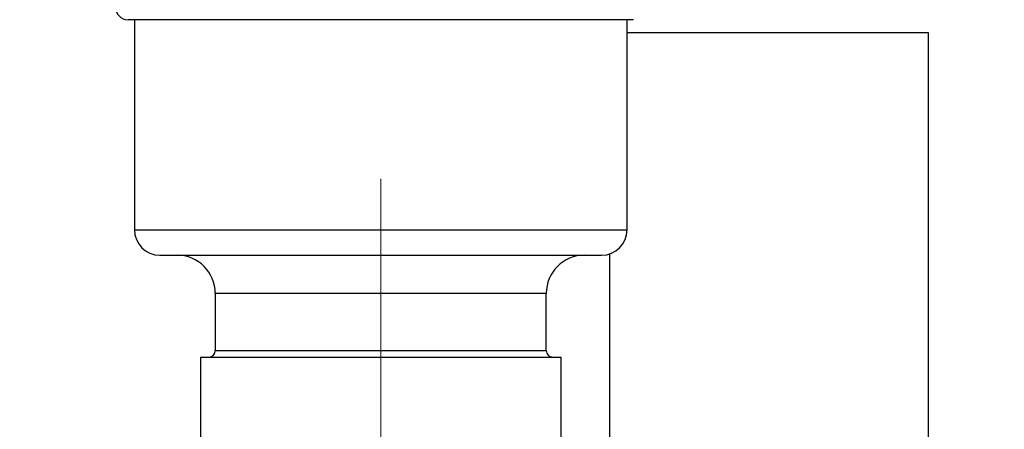
# Paper-space layout 'Blatt2' of a CAD drawing. Units: millimetres. Extents: x 0 to 420, y 0 to 297.
# Drawn here: x 261 to 269, y 154 to 158 of the extents above; entities that cross this region are included whole.
import ezdxf

# ---------------------------------------------------------------- set-up
doc = ezdxf.new("R2010")
doc.units = ezdxf.units.MM
doc.linetypes.add('CENTERX2', pattern=[20.32, 12.7, -2.54, 2.54, -2.54])
doc.layers.add('1', color=7, linetype='Continuous')
doc.styles.add('SLDTEXTSTYLE1', font='TXT', dxfattribs={"width": 0.605})
doc.dimstyles.new('SLDDIMSTYLE0', dxfattribs={"dimtxt": 3.5, "dimasz": 2.5, "dimexe": 0, "dimexo": 0.0625, "dimgap": 0.875, "dimtad": 1, "dimdec": 0, "dimlfac": 10, "dimrnd": 1e-09, "dimzin": 12, "dimdsep": 46, "dimtxsty": 'SLDTEXTSTYLE1', "dimsah": 1, "dimcen": 0.09, "dimadec": 0, "dimazin": 3, "dimtfac": 1, "dimtdec": 0, "dimtofl": 0, "dimtmove": 0, "dimatfit": 3, "dimfxl": 1, "dimfrac": 2, "dimtolj": 1, "dimtzin": 12, "dimarcsym": 0})

# ---------------------------------------------------------------- blocks, each defined once
blk = doc.blocks.new('_D_21')
at = {"layer": '1'}
for p, q in [((273.6118, 158.2525), (284.841, 158.2525)), ((283.841, 158.2525), (283.841, 140.4147)), ((258.9018, 140.4147), (284.841, 140.4147))]:
    blk.add_line(p, q, dxfattribs=at)
for points in [[(283.841, 158.2525), (283.441, 155.7525), (284.241, 155.7525)], [(283.841, 140.4147), (284.241, 142.9147), (283.441, 142.9147)]]:
    blk.add_solid(points, dxfattribs=at)
at = {"layer": '1', "insert": (279.3293, 145.3232), "char_height": 3.5, "attachment_point": 1, "rotation": 90, "style": 'SLDTEXTSTYLE1'}
blk.add_mtext('178', dxfattribs=at)
blk = doc.blocks.new('_D_25')
at = {"layer": '1'}
for p, q in [((267.713, 248.6025), (293.7344, 248.6025)), ((292.7344, 140.4147), (292.7344, 248.6025)), ((258.9018, 140.4147), (293.7344, 140.4147))]:
    blk.add_line(p, q, dxfattribs=at)
for points in [[(292.7344, 248.6025), (292.3344, 246.1025), (293.1344, 246.1025)], [(292.7344, 140.4147), (293.1344, 142.9147), (292.3344, 142.9147)]]:
    blk.add_solid(points, dxfattribs=at)
at = {"layer": '1', "insert": (288.2227, 189.1613), "char_height": 3.5, "attachment_point": 1, "rotation": 90, "style": 'SLDTEXTSTYLE1'}
blk.add_mtext('1082', dxfattribs=at)

psp = doc.layouts.new('Blatt2')

# ---------------------------------------------------------------- linework, layer by layer
at = {"color": 7, "linetype": 'Continuous', "lineweight": 30}
for p, q in [((265.9268, 157.6525), (261.9568, 157.6525)), ((262.0068, 157.6525), (262.0068, 156.0025)), ((265.8768, 156.0025), (265.8768, 157.6525)), ((265.8768, 157.5525), (268.2418, 157.5525)), ((268.2418, 157.5525), (268.2418, 154.0834)), ((262.2068, 155.8025), (265.6768, 155.8025)), ((265.7418, 154.0834), (265.7418, 155.8133)), ((262.6418, 155.5025), (262.6418, 155.0525)), ((265.2418, 155.0525), (265.2418, 155.5025)), ((262.5253, 155.0025), (262.5253, 154.3025)), ((262.5253, 155.0025), (265.3583, 155.0025)), ((265.3583, 154.3025), (265.3583, 155.0025))]:
    psp.add_line(p, q, dxfattribs=at)
at = {"color": 1, "linetype": 'Continuous', "lineweight": 30}
for p, q in [((262.0068, 156.0025), (265.8768, 156.0025)), ((265.2418, 155.5025), (262.6418, 155.5025)), ((262.6418, 155.0525), (265.2418, 155.0525))]:
    psp.add_line(p, q, dxfattribs=at)
at = {"color": 7, "linetype": 'Continuous', "lineweight": 30}
for centre, radius, start, end in [((261.9568, 157.7525), 0.1, 180, 270), ((262.2068, 156.0025), 0.2, 180, 270), ((265.6768, 156.0025), 0.2, 270, 0), ((262.3418, 155.5025), 0.3, 0, 90), ((265.5418, 155.5025), 0.3, 90, 180), ((262.5918, 155.0525), 0.05, 270, 0), ((265.2918, 155.0525), 0.05, 180, 270)]:
    psp.add_arc(centre, radius, start, end, dxfattribs=at)
at = {"layer": '1', "linetype": 'CENTERX2', "lineweight": 0}
psp.add_line((263.9418, 156.4025), (263.9418, 150.5023), dxfattribs=at)

# ---------------------------------------------------------------- dimensions: what is measured, and where the dimension line sits
at = {"layer": '1'}
for base, p1, p2, picture, middle in [((292.7344, 248.6025), (257.9018, 140.4147), (266.713, 248.6025), '_D_25', (292.7344, 194.5086)), ((283.841, 140.4147), (272.6118, 158.2525), (257.9018, 140.4147), '_D_21', (283.841, 149.3336))]:
    dim = psp.add_linear_dim(base=base, p1=p1, p2=p2, angle=90, dimstyle='SLDDIMSTYLE0', dxfattribs=at)
    dim.commit()
    dim.dimension.update_dxf_attribs({"geometry": picture, "text_midpoint": middle, "dimtype": 160})

doc.saveas('drawing.dxf')
